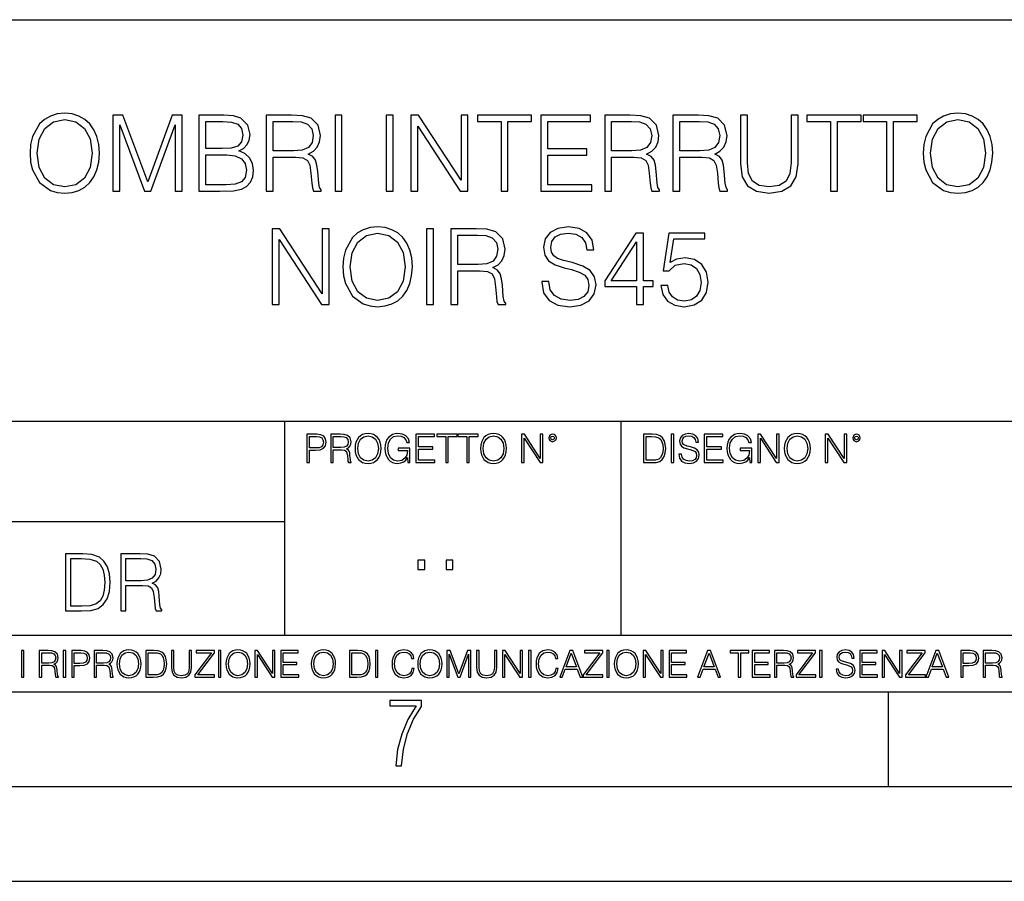
# Model space of a CAD drawing. Extents: x 0 to 420, y 0 to 297.
# Drawn here: x 316 to 368, y 0 to 46 of the extents above; entities that cross this region are included whole.
import ezdxf

# ---------------------------------------------------------------- set-up
doc = ezdxf.new("R2010")
doc.units = 0
doc.layers.get('0').update_dxf_attribs({"linetype": 'CONTINUOUS'})

msp = doc.modelspace()

# ---------------------------------------------------------------- linework, layer by layer
at = {"color": 7}
for p, q in [((234.999802, 45.500252), (410, 45.500252)), ((254.999802, 24.300249), (410, 24.300249)), ((329.999786, 13.00025), (329.999786, 24.300249)), ((347.77301, 13.00025), (347.77301, 24.300249)), ((234.999802, 19.00025), (329.999786, 19.00025)), ((234.999802, 13.00025), (410, 13.00025)), ((25.000401, 9.99976), (410, 9.99976)), ((234.999802, 10.00025), (410, 10.00025)), ((361.875, 4.99976), (361.875, 9.99976)), ((267.5, 4.99976), (415, 4.99976)), ((0, 0), (420, 0)), ((0, 0), (420, 0))]:
    msp.add_line(p, q, dxfattribs=at)
for points in [[(316.548187, 38.450546), (316.575989, 37.977665), (316.676117, 37.565983), (317.043304, 36.903954), (317.621887, 36.486706), (317.977936, 36.381004), (318.378479, 36.34206), (318.773499, 36.381004), (319.129547, 36.486706), (319.446655, 36.659168), (319.713684, 36.903954), (319.925079, 37.204369), (320.080872, 37.565983), (320.175446, 37.977665), (320.214386, 38.450546), (320.181, 38.917862), (320.080872, 39.329544), (319.925079, 39.691158), (319.713684, 39.997139), (319.446655, 40.236359), (319.129547, 40.408821), (318.773499, 40.520088), (318.378479, 40.559029), (317.977936, 40.520088), (317.621887, 40.408821), (317.310333, 40.236359), (317.043304, 39.997139), (316.676117, 39.329544), (316.575989, 38.912296)], [(363.719269, 38.450546), (363.74707, 37.977665), (363.847198, 37.565983), (364.214386, 36.903954), (364.792969, 36.486706), (365.149017, 36.381004), (365.549561, 36.34206), (365.94458, 36.381004), (366.300629, 36.486706), (366.617737, 36.659168), (366.884766, 36.903954), (367.096161, 37.204369), (367.251953, 37.565983), (367.346527, 37.977665), (367.385468, 38.450546), (367.352081, 38.917862), (367.251953, 39.329544), (367.096161, 39.691158), (366.884766, 39.997139), (366.617737, 40.236359), (366.300629, 40.408821), (365.94458, 40.520088), (365.549561, 40.559029), (365.149017, 40.520088), (364.792969, 40.408821), (364.481415, 40.236359), (364.214386, 39.997139), (363.847198, 39.329544), (363.74707, 38.912296)], [(316.926483, 38.450546), (317.032166, 39.196026), (317.327026, 39.757915), (317.788788, 40.108402), (318.378479, 40.230797), (318.973755, 40.108402), (319.429962, 39.757915), (319.730377, 39.201588), (319.83606, 38.450546), (319.730377, 37.693939), (319.429962, 37.137611), (318.973755, 36.787125), (318.378479, 36.670296), (317.783234, 36.787125), (317.327026, 37.137611), (317.026611, 37.693939)], [(320.926483, 36.453327), (321.29364, 36.453327), (321.29364, 39.941505), (322.595459, 36.453327), (322.934814, 36.453327), (324.208801, 39.941505), (324.208801, 36.453327), (324.575989, 36.453327), (324.575989, 40.453327), (324.058594, 40.453327), (322.76236, 36.93177), (321.443848, 40.453327), (320.926483, 40.453327)], [(325.466125, 36.453327), (326.573212, 36.453327), (327.290863, 36.464455), (327.724792, 36.542339), (327.986267, 36.692547), (328.186554, 36.920643), (328.30896, 37.198807), (328.353455, 37.532604), (328.297821, 37.905342), (328.142059, 38.211323), (327.897278, 38.433857), (327.574585, 38.567375), (327.824951, 38.706455), (328.014099, 38.906734), (328.125366, 39.145954), (328.169861, 39.429684), (328.041931, 39.935944), (327.685852, 40.291992), (327.296448, 40.419949), (326.790161, 40.453327), (325.466125, 40.453327)], [(326.723419, 40.125092), (327.190735, 40.091713), (327.524536, 39.98045), (327.724792, 39.757915), (327.791565, 39.407429), (327.719238, 39.045818), (327.518982, 38.82885), (327.174042, 38.717583), (326.690033, 38.689766), (325.833282, 38.689766), (325.833282, 40.125092)], [(329.026611, 36.453327), (329.393799, 36.453327), (329.393799, 38.244705), (330.562073, 38.244705), (330.957092, 38.205761), (331.196289, 38.072243), (331.318695, 37.810768), (331.379883, 37.39352), (331.424377, 36.865009), (331.457764, 36.614662), (331.513397, 36.453327), (331.919525, 36.453327), (331.919525, 36.508961), (331.83606, 36.636917), (331.791565, 36.876137), (331.741486, 37.476971), (331.702545, 37.81633), (331.630249, 38.077805), (331.485596, 38.272522), (331.240814, 38.40604), (331.513397, 38.550686), (331.719238, 38.762089), (331.841644, 39.045818), (331.886139, 39.390739), (331.758179, 39.924816), (331.396576, 40.291992), (330.92926, 40.431076), (330.361816, 40.453327), (329.026611, 40.453327)], [(329.393799, 38.572937), (329.393799, 40.125092), (330.434143, 40.125092), (330.868073, 40.10284), (331.207428, 39.986012), (331.424377, 39.730103), (331.507843, 39.379612), (331.441071, 39.006874), (331.251923, 38.756527), (330.923706, 38.611881), (330.45639, 38.572937)], [(332.65387, 36.453327), (333.021057, 36.453327), (333.021057, 40.453327), (332.65387, 40.453327)], [(335.36319, 36.453327), (335.730377, 36.453327), (335.730377, 40.453327), (335.36319, 40.453327)], [(336.65387, 36.453327), (337.021057, 36.453327), (337.021057, 39.885872), (339.268616, 36.453327), (339.674744, 36.453327), (339.674744, 40.453327), (339.307556, 40.453327), (339.307556, 37.020782), (337.059998, 40.453327), (336.65387, 40.453327)], [(341.4216, 36.453327), (341.788788, 36.453327), (341.788788, 40.125092), (343.034973, 40.125092), (343.034973, 40.453327), (340.175446, 40.453327), (340.175446, 40.125092), (341.4216, 40.125092)], [(343.53009, 36.453327), (346.217163, 36.453327), (346.217163, 36.781559), (343.897278, 36.781559), (343.897278, 38.344845), (345.955688, 38.344845), (345.955688, 38.673077), (343.897278, 38.673077), (343.897278, 40.125092), (346.150391, 40.125092), (346.150391, 40.453327), (343.53009, 40.453327)], [(346.895874, 36.453327), (347.263062, 36.453327), (347.263062, 38.244705), (348.431335, 38.244705), (348.826355, 38.205761), (349.065552, 38.072243), (349.187958, 37.810768), (349.249146, 37.39352), (349.293671, 36.865009), (349.327026, 36.614662), (349.38266, 36.453327), (349.788788, 36.453327), (349.788788, 36.508961), (349.705353, 36.636917), (349.660828, 36.876137), (349.610779, 37.476971), (349.571838, 37.81633), (349.499512, 38.077805), (349.354858, 38.272522), (349.110077, 38.40604), (349.38266, 38.550686), (349.588501, 38.762089), (349.710907, 39.045818), (349.755402, 39.390739), (349.627441, 39.924816), (349.265839, 40.291992), (348.798523, 40.431076), (348.231079, 40.453327), (346.895874, 40.453327)], [(347.263062, 38.572937), (347.263062, 40.125092), (348.303406, 40.125092), (348.737335, 40.10284), (349.076691, 39.986012), (349.293671, 39.730103), (349.377106, 39.379612), (349.310364, 39.006874), (349.121185, 38.756527), (348.792969, 38.611881), (348.325653, 38.572937)], [(350.495331, 36.453327), (350.862518, 36.453327), (350.862518, 38.244705), (352.030792, 38.244705), (352.425781, 38.205761), (352.665009, 38.072243), (352.787415, 37.810768), (352.848602, 37.39352), (352.893097, 36.865009), (352.926483, 36.614662), (352.982117, 36.453327), (353.388245, 36.453327), (353.388245, 36.508961), (353.304779, 36.636917), (353.260284, 36.876137), (353.210205, 37.476971), (353.171265, 37.81633), (353.098938, 38.077805), (352.954285, 38.272522), (352.709503, 38.40604), (352.982117, 38.550686), (353.187958, 38.762089), (353.310364, 39.045818), (353.354858, 39.390739), (353.226898, 39.924816), (352.865295, 40.291992), (352.39798, 40.431076), (351.830505, 40.453327), (350.495331, 40.453327)], [(350.862518, 38.572937), (350.862518, 40.125092), (351.902832, 40.125092), (352.336792, 40.10284), (352.676147, 39.986012), (352.893097, 39.730103), (352.976562, 39.379612), (352.90979, 39.006874), (352.720642, 38.756527), (352.392395, 38.611881), (351.925079, 38.572937)], [(354.066956, 40.453327), (354.066956, 37.883091), (354.16153, 37.209934), (354.445251, 36.725929), (354.918152, 36.4422), (355.585724, 36.34206), (356.247772, 36.4422), (356.720642, 36.725929), (357.009949, 37.209934), (357.110077, 37.883091), (357.110077, 40.453327), (356.742889, 40.453327), (356.742889, 37.933159), (356.676147, 37.371269), (356.470306, 36.976276), (356.114258, 36.742619), (355.585724, 36.670296), (355.051666, 36.742619), (354.695618, 36.976276), (354.495331, 37.371269), (354.434143, 37.933159), (354.434143, 40.453327)], [(358.823578, 36.453327), (359.190735, 36.453327), (359.190735, 40.125092), (360.43692, 40.125092), (360.43692, 40.453327), (357.577393, 40.453327), (357.577393, 40.125092), (358.823578, 40.125092)], [(361.783234, 36.453327), (362.150421, 36.453327), (362.150421, 40.125092), (363.396576, 40.125092), (363.396576, 40.453327), (360.537048, 40.453327), (360.537048, 40.125092), (361.783234, 40.125092)], [(364.097565, 38.450546), (364.203247, 39.196026), (364.498108, 39.757915), (364.959869, 40.108402), (365.549561, 40.230797), (366.144836, 40.108402), (366.601044, 39.757915), (366.901459, 39.201588), (367.007141, 38.450546), (366.901459, 37.693939), (366.601044, 37.137611), (366.144836, 36.787125), (365.549561, 36.670296), (364.954315, 36.787125), (364.498108, 37.137611), (364.197693, 37.693939)], [(325.833282, 36.781559), (325.833282, 38.361534), (326.940399, 38.361534), (327.385437, 38.305901), (327.713684, 38.155693), (327.908386, 37.89978), (327.975159, 37.549294), (327.908386, 37.17099), (327.713684, 36.937332), (327.385437, 36.814941), (326.912567, 36.781559)], [(329.329803, 30.453327), (329.69696, 30.453327), (329.69696, 33.885872), (331.94455, 30.453327), (332.350647, 30.453327), (332.350647, 34.453327), (331.98349, 34.453327), (331.98349, 31.020782), (329.735931, 34.453327), (329.329803, 34.453327)], [(333.073883, 32.450546), (333.101715, 31.977667), (333.201843, 31.565983), (333.569031, 30.903954), (334.147614, 30.486708), (334.503662, 30.381004), (334.904205, 30.342062), (335.299194, 30.381004), (335.655243, 30.486708), (335.972351, 30.659168), (336.23938, 30.903954), (336.450806, 31.20437), (336.606567, 31.565983), (336.701141, 31.977667), (336.740082, 32.450546), (336.706696, 32.917862), (336.606567, 33.329544), (336.450806, 33.691158), (336.23938, 33.997139), (335.972351, 34.236359), (335.655243, 34.408821), (335.299194, 34.520088), (334.904205, 34.559029), (334.503662, 34.520088), (334.147614, 34.408821), (333.83606, 34.236359), (333.569031, 33.997139), (333.201843, 33.329544), (333.101715, 32.912296)], [(337.485565, 30.453327), (337.852753, 30.453327), (337.852753, 34.453327), (337.485565, 34.453327)], [(338.776245, 30.453327), (339.143433, 30.453327), (339.143433, 32.244705), (340.311707, 32.244705), (340.706696, 32.205761), (340.945923, 32.072243), (341.068329, 31.810768), (341.129517, 31.393522), (341.174011, 30.865009), (341.207397, 30.614662), (341.263031, 30.453327), (341.669159, 30.453327), (341.669159, 30.508961), (341.585693, 30.636915), (341.541199, 30.876137), (341.491119, 31.476971), (341.452179, 31.816332), (341.379883, 32.077805), (341.235229, 32.272522), (340.990448, 32.40604), (341.263031, 32.550686), (341.468872, 32.762089), (341.591278, 33.045818), (341.635773, 33.390739), (341.507812, 33.924816), (341.14621, 34.291992), (340.678894, 34.431076), (340.11145, 34.453327), (338.776245, 34.453327)], [(343.571808, 31.666122), (343.571808, 31.638306), (343.666382, 31.081978), (343.955658, 30.675858), (344.422974, 30.431074), (345.062744, 30.342062), (345.635773, 30.42551), (346.069702, 30.653605), (346.342316, 31.015219), (346.442444, 31.499224), (346.364563, 31.927597), (346.136475, 32.250267), (345.74704, 32.489487), (345.18515, 32.673077), (344.717834, 32.789906), (344.411865, 32.890045), (344.206024, 33.029125), (344.083618, 33.218277), (344.044678, 33.47419), (344.100311, 33.791298), (344.278351, 34.030518), (344.567627, 34.175163), (344.962616, 34.230797), (345.374298, 34.169601), (345.685852, 33.997139), (345.875, 33.718975), (345.947327, 33.340672), (346.325623, 33.340672), (346.225494, 33.852493), (345.958435, 34.236359), (345.541199, 34.475578), (344.979309, 34.559029), (344.428558, 34.475578), (344.016876, 34.258614), (343.755402, 33.91925), (343.666382, 33.485317), (343.733124, 33.062508), (343.933411, 32.767654), (344.272766, 32.556248), (344.756775, 32.400475), (345.135071, 32.305901), (345.552338, 32.172382), (345.841614, 32.011047), (346.008514, 31.782951), (346.064148, 31.460281), (345.997375, 31.132048), (345.802673, 30.881701), (345.491119, 30.720366), (345.068329, 30.670296), (344.589874, 30.737055), (344.23938, 30.93177), (344.02243, 31.243313), (343.950104, 31.666122)], [(333.452179, 32.450546), (333.557892, 33.196026), (333.852753, 33.757915), (334.314514, 34.108402), (334.904205, 34.230797), (335.499481, 34.108402), (335.955658, 33.757915), (336.256073, 33.201588), (336.361786, 32.450546), (336.256073, 31.693939), (335.955658, 31.137611), (335.499481, 30.787125), (334.904205, 30.670296), (334.308929, 30.787125), (333.852753, 31.137611), (333.552338, 31.693939)], [(339.143433, 32.572937), (339.143433, 34.125092), (340.183777, 34.125092), (340.617706, 34.10284), (340.957062, 33.986012), (341.174011, 33.730103), (341.257477, 33.379612), (341.190704, 33.006874), (341.001556, 32.756527), (340.67334, 32.611881), (340.206024, 32.572937)], [(348.573181, 30.453327), (348.940369, 30.453327), (348.940369, 31.415775), (349.452179, 31.415775), (349.452179, 31.710629), (348.940369, 31.710629), (348.940369, 34.230797), (348.54538, 34.230797), (346.898651, 31.710629), (346.898651, 31.415775), (348.573181, 31.415775)], [(349.863861, 31.454718), (349.96402, 30.987402), (350.21991, 30.636915), (350.598236, 30.419947), (351.098907, 30.342062), (351.621857, 30.436638), (352.016846, 30.686985), (352.272766, 31.093105), (352.361786, 31.638306), (352.272766, 32.166817), (352.027985, 32.572937), (351.644135, 32.82885), (351.148987, 32.923424), (350.687225, 32.856667), (350.353455, 32.673077), (350.542603, 33.935944), (352.183746, 33.935944), (352.183746, 34.230797), (350.281128, 34.230797), (349.986267, 32.244705), (350.292236, 32.244705), (350.614929, 32.528431), (351.087799, 32.628571), (351.460541, 32.556248), (351.744263, 32.355968), (351.916718, 32.038864), (351.98349, 31.621616), (351.922272, 31.20437), (351.749817, 30.89839), (351.471649, 30.703674), (351.110046, 30.636915), (350.748444, 30.692549), (350.47583, 30.859447), (350.297791, 31.115358), (350.225494, 31.454718)], [(348.573181, 31.710629), (347.232452, 31.710629), (348.573181, 33.769043)], [(331.166687, 22.109638), (331.304382, 22.109638), (331.304382, 22.760542), (331.623566, 22.760542), (331.867645, 22.785578), (332.042908, 22.864853), (332.147217, 22.998373), (332.182678, 23.188219), (332.151398, 23.371807), (332.057495, 23.503241), (331.905212, 23.582518), (331.690338, 23.609638), (331.166687, 23.609638)], [(331.304382, 22.883631), (331.304382, 23.486551), (331.684082, 23.486551), (331.842621, 23.467775), (331.953186, 23.413532), (332.017853, 23.321739), (332.040802, 23.190306), (332.013702, 23.046356), (331.938599, 22.952475), (331.809235, 22.898233), (331.625641, 22.883631)], [(332.426758, 22.109638), (332.564453, 22.109638), (332.564453, 22.781404), (333.002563, 22.781404), (333.150696, 22.766802), (333.240387, 22.716732), (333.286285, 22.618679), (333.309235, 22.462212), (333.325928, 22.264019), (333.33844, 22.170139), (333.359314, 22.109638), (333.511597, 22.109638), (333.511597, 22.130501), (333.480316, 22.178484), (333.463623, 22.268192), (333.444855, 22.493505), (333.430237, 22.620766), (333.403137, 22.718817), (333.348877, 22.791836), (333.25708, 22.841906), (333.359314, 22.896147), (333.436493, 22.975424), (333.482391, 23.081821), (333.499084, 23.211168), (333.451111, 23.411446), (333.315491, 23.549137), (333.140259, 23.601294), (332.92746, 23.609638), (332.426758, 23.609638)], [(332.564453, 22.904491), (332.564453, 23.486551), (332.95459, 23.486551), (333.11731, 23.478205), (333.244568, 23.434395), (333.325928, 23.338428), (333.357239, 23.206995), (333.332184, 23.067219), (333.261261, 22.973337), (333.138184, 22.919096), (332.962921, 22.904491)], [(333.711884, 22.858595), (333.722321, 22.681265), (333.759857, 22.526884), (333.897552, 22.278624), (334.114532, 22.122156), (334.248047, 22.082518), (334.398254, 22.067913), (334.546387, 22.082518), (334.679901, 22.122156), (334.798798, 22.186829), (334.898956, 22.278624), (334.978241, 22.391279), (335.036652, 22.526884), (335.072113, 22.681265), (335.0867, 22.858595), (335.074188, 23.033838), (335.036652, 23.188219), (334.978241, 23.323824), (334.898956, 23.438568), (334.798798, 23.528275), (334.679901, 23.592949), (334.546387, 23.634672), (334.398254, 23.649277), (334.248047, 23.634672), (334.114532, 23.592949), (333.997711, 23.528275), (333.897552, 23.438568), (333.759857, 23.188219), (333.722321, 23.031752)], [(333.85376, 22.858595), (333.893402, 23.138149), (334.003967, 23.34886), (334.177124, 23.480291), (334.398254, 23.52619), (334.62149, 23.480291), (334.792542, 23.34886), (334.905212, 23.140236), (334.944855, 22.858595), (334.905212, 22.574867), (334.792542, 22.366245), (334.62149, 22.234812), (334.398254, 22.191002), (334.175018, 22.234812), (334.003967, 22.366245), (333.891296, 22.574867)], [(336.503265, 22.109638), (336.613831, 22.109638), (336.613831, 22.879457), (335.987976, 22.879457), (335.987976, 22.756371), (336.482391, 22.756371), (336.482391, 22.750111), (336.44693, 22.512281), (336.342621, 22.337038), (336.177826, 22.228554), (335.958771, 22.191002), (335.741791, 22.236898), (335.576965, 22.370417), (335.470581, 22.583212), (335.43512, 22.864853), (335.470581, 23.148581), (335.576965, 23.355118), (335.745972, 23.482378), (335.975433, 23.52619), (336.150696, 23.501154), (336.294647, 23.430222), (336.396851, 23.319653), (336.453186, 23.173616), (336.595062, 23.173616), (336.52829, 23.371807), (336.398956, 23.522017), (336.211182, 23.615896), (335.973358, 23.649277), (335.825226, 23.634672), (335.691711, 23.595034), (335.478912, 23.440653), (335.399658, 23.327997), (335.341248, 23.194479), (335.30368, 23.038012), (335.293243, 22.862768), (335.30368, 22.685438), (335.339142, 22.528971), (335.472656, 22.278624), (335.568634, 22.186829), (335.685455, 22.122156), (335.816895, 22.082518), (335.965027, 22.067913), (336.134003, 22.090862), (336.282135, 22.149277), (336.401031, 22.245243), (336.488647, 22.37459)], [(336.918427, 22.109638), (337.926086, 22.109638), (337.926086, 22.232725), (337.056122, 22.232725), (337.056122, 22.818956), (337.828033, 22.818956), (337.828033, 22.942045), (337.056122, 22.942045), (337.056122, 23.486551), (337.901031, 23.486551), (337.901031, 23.609638), (336.918427, 23.609638)], [(338.499786, 22.109638), (338.637482, 22.109638), (338.637482, 23.486551), (339.104797, 23.486551), (339.104797, 23.609638), (338.032471, 23.609638), (338.032471, 23.486551), (338.499786, 23.486551)], [(339.60965, 22.109638), (339.747345, 22.109638), (339.747345, 23.486551), (340.214661, 23.486551), (340.214661, 23.609638), (339.142334, 23.609638), (339.142334, 23.486551), (339.60965, 23.486551)], [(340.335663, 22.858595), (340.3461, 22.681265), (340.383667, 22.526884), (340.521332, 22.278624), (340.738312, 22.122156), (340.871826, 22.082518), (341.022034, 22.067913), (341.170166, 22.082518), (341.30368, 22.122156), (341.422607, 22.186829), (341.522736, 22.278624), (341.60202, 22.391279), (341.660431, 22.526884), (341.695892, 22.681265), (341.71051, 22.858595), (341.697968, 23.033838), (341.660431, 23.188219), (341.60202, 23.323824), (341.522736, 23.438568), (341.422607, 23.528275), (341.30368, 23.592949), (341.170166, 23.634672), (341.022034, 23.649277), (340.871826, 23.634672), (340.738312, 23.592949), (340.62149, 23.528275), (340.521332, 23.438568), (340.383667, 23.188219), (340.3461, 23.031752)], [(340.477539, 22.858595), (340.517181, 23.138149), (340.627747, 23.34886), (340.800903, 23.480291), (341.022034, 23.52619), (341.24527, 23.480291), (341.416321, 23.34886), (341.528992, 23.140236), (341.568634, 22.858595), (341.528992, 22.574867), (341.416321, 22.366245), (341.24527, 22.234812), (341.022034, 22.191002), (340.798798, 22.234812), (340.627747, 22.366245), (340.515076, 22.574867)], [(342.50119, 22.109638), (342.638855, 22.109638), (342.638855, 23.396843), (343.481689, 22.109638), (343.634003, 22.109638), (343.634003, 23.609638), (343.496307, 23.609638), (343.496307, 22.322433), (342.653473, 23.609638), (342.50119, 23.609638)], [(343.949036, 23.411446), (343.963623, 23.334255), (344.005341, 23.271669), (344.145142, 23.21534), (344.284912, 23.271669), (344.32663, 23.334255), (344.343323, 23.411446), (344.32663, 23.486551), (344.284912, 23.551224), (344.220215, 23.592949), (344.145142, 23.609638), (344.067932, 23.592949), (344.005341, 23.551224)], [(344.044983, 23.413532), (344.074188, 23.484465), (344.145142, 23.515759), (344.213959, 23.484465), (344.24527, 23.413532), (344.216064, 23.3426), (344.145142, 23.313393), (344.072113, 23.340515)], [(349.29248, 23.609638), (348.939911, 23.609638), (348.939911, 22.109638), (349.352997, 22.109638), (349.607513, 22.12007), (349.801514, 22.174311), (349.935028, 22.278624), (350.035187, 22.428831), (350.095673, 22.62285), (350.116547, 22.862768), (350.095673, 23.085995), (350.041443, 23.271669), (349.951721, 23.41979), (349.832825, 23.528275), (349.634613, 23.59712), (349.394714, 23.609638)], [(349.077606, 22.232725), (349.077606, 23.486551), (349.352997, 23.486551), (349.582458, 23.47612), (349.757721, 23.41979), (349.851593, 23.330084), (349.918365, 23.206995), (349.960083, 23.050528), (349.97467, 22.858595), (349.960083, 22.658318), (349.918365, 22.497677), (349.847412, 22.37459), (349.747284, 22.289055), (349.584564, 22.24107), (349.367584, 22.232725)], [(350.404449, 22.109638), (350.542145, 22.109638), (350.542145, 23.609638), (350.404449, 23.609638)], [(350.81543, 22.564436), (350.81543, 22.554005), (350.850891, 22.345383), (350.959381, 22.193087), (351.134613, 22.101294), (351.374542, 22.067913), (351.589417, 22.099207), (351.752136, 22.184742), (351.85437, 22.320347), (351.891937, 22.50185), (351.862732, 22.662489), (351.777191, 22.783491), (351.631134, 22.873199), (351.420441, 22.942045), (351.245209, 22.985855), (351.130463, 23.023407), (351.053253, 23.075563), (351.007355, 23.146496), (350.992767, 23.242462), (351.013611, 23.361376), (351.080383, 23.451084), (351.188873, 23.505327), (351.336975, 23.52619), (351.491364, 23.503241), (351.608185, 23.438568), (351.679138, 23.334255), (351.706238, 23.192392), (351.848114, 23.192392), (351.810577, 23.384325), (351.710419, 23.528275), (351.553955, 23.617983), (351.343262, 23.649277), (351.136719, 23.617983), (350.98233, 23.536619), (350.884277, 23.409361), (350.850891, 23.246634), (350.875946, 23.088081), (350.95105, 22.97751), (351.078308, 22.898233), (351.259796, 22.839819), (351.401672, 22.804354), (351.558136, 22.754284), (351.666626, 22.693783), (351.729187, 22.608248), (351.750061, 22.487246), (351.725037, 22.364159), (351.652008, 22.270279), (351.535187, 22.209778), (351.376617, 22.191002), (351.197205, 22.216036), (351.065765, 22.289055), (350.984406, 22.405884), (350.957306, 22.564436)], [(352.15271, 22.109638), (353.160339, 22.109638), (353.160339, 22.232725), (352.290405, 22.232725), (352.290405, 22.818956), (353.062286, 22.818956), (353.062286, 22.942045), (352.290405, 22.942045), (352.290405, 23.486551), (353.135315, 23.486551), (353.135315, 23.609638), (352.15271, 23.609638)], [(354.562286, 22.109638), (354.672882, 22.109638), (354.672882, 22.879457), (354.046997, 22.879457), (354.046997, 22.756371), (354.541443, 22.756371), (354.541443, 22.750111), (354.505981, 22.512281), (354.401672, 22.337038), (354.236847, 22.228554), (354.017792, 22.191002), (353.800812, 22.236898), (353.636017, 22.370417), (353.529602, 22.583212), (353.494141, 22.864853), (353.529602, 23.148581), (353.636017, 23.355118), (353.804993, 23.482378), (354.034485, 23.52619), (354.209717, 23.501154), (354.353668, 23.430222), (354.455902, 23.319653), (354.512238, 23.173616), (354.654083, 23.173616), (354.587341, 23.371807), (354.457977, 23.522017), (354.270233, 23.615896), (354.03241, 23.649277), (353.884277, 23.634672), (353.750763, 23.595034), (353.537964, 23.440653), (353.458679, 23.327997), (353.400269, 23.194479), (353.362732, 23.038012), (353.352295, 22.862768), (353.362732, 22.685438), (353.398193, 22.528971), (353.531708, 22.278624), (353.627655, 22.186829), (353.744507, 22.122156), (353.875916, 22.082518), (354.024048, 22.067913), (354.193024, 22.090862), (354.341156, 22.149277), (354.460083, 22.245243), (354.547699, 22.37459)], [(354.977448, 22.109638), (355.115143, 22.109638), (355.115143, 23.396843), (355.957977, 22.109638), (356.110291, 22.109638), (356.110291, 23.609638), (355.972595, 23.609638), (355.972595, 22.322433), (355.129761, 23.609638), (354.977448, 23.609638)], [(356.3815, 22.858595), (356.391937, 22.681265), (356.429474, 22.526884), (356.567169, 22.278624), (356.784149, 22.122156), (356.917664, 22.082518), (357.067871, 22.067913), (357.215973, 22.082518), (357.349518, 22.122156), (357.468414, 22.186829), (357.568573, 22.278624), (357.647827, 22.391279), (357.706238, 22.526884), (357.74173, 22.681265), (357.756317, 22.858595), (357.743805, 23.033838), (357.706238, 23.188219), (357.647827, 23.323824), (357.568573, 23.438568), (357.468414, 23.528275), (357.349518, 23.592949), (357.215973, 23.634672), (357.067871, 23.649277), (356.917664, 23.634672), (356.784149, 23.592949), (356.667297, 23.528275), (356.567169, 23.438568), (356.429474, 23.188219), (356.391937, 23.031752)], [(356.523346, 22.858595), (356.562988, 23.138149), (356.673553, 23.34886), (356.84671, 23.480291), (357.067871, 23.52619), (357.291077, 23.480291), (357.462158, 23.34886), (357.574829, 23.140236), (357.614441, 22.858595), (357.574829, 22.574867), (357.462158, 22.366245), (357.291077, 22.234812), (357.067871, 22.191002), (356.844635, 22.234812), (356.673553, 22.366245), (356.560913, 22.574867)], [(358.546997, 22.109638), (358.684692, 22.109638), (358.684692, 23.396843), (359.527527, 22.109638), (359.67981, 22.109638), (359.67981, 23.609638), (359.542145, 23.609638), (359.542145, 22.322433), (358.69931, 23.609638), (358.546997, 23.609638)], [(359.994843, 23.411446), (360.00946, 23.334255), (360.051178, 23.271669), (360.190948, 23.21534), (360.330719, 23.271669), (360.372467, 23.334255), (360.38913, 23.411446), (360.372467, 23.486551), (360.330719, 23.551224), (360.266052, 23.592949), (360.190948, 23.609638), (360.11377, 23.592949), (360.051178, 23.551224)], [(360.09082, 23.413532), (360.120026, 23.484465), (360.190948, 23.515759), (360.259796, 23.484465), (360.291077, 23.413532), (360.261871, 23.3426), (360.190948, 23.313393), (360.11792, 23.340515)], [(319.134583, 17.285646), (318.429443, 17.285646), (318.429443, 14.285647), (319.255585, 14.285647), (319.764618, 14.30651), (320.152679, 14.414993), (320.419708, 14.623617), (320.619995, 14.924034), (320.740997, 15.312073), (320.782715, 15.791906), (320.740997, 16.238359), (320.632507, 16.609709), (320.453094, 16.905952), (320.21524, 17.122921), (319.818878, 17.260612), (319.33905, 17.285646)], [(321.337646, 14.285647), (321.613037, 14.285647), (321.613037, 15.62918), (322.489258, 15.62918), (322.785492, 15.599973), (322.964905, 15.499834), (323.056702, 15.303728), (323.1026, 14.990793), (323.135986, 14.59441), (323.161011, 14.406649), (323.202728, 14.285647), (323.507324, 14.285647), (323.507324, 14.327372), (323.444733, 14.423339), (323.411346, 14.602755), (323.37381, 15.05338), (323.344604, 15.3079), (323.290344, 15.504006), (323.181885, 15.650043), (322.998291, 15.750181), (323.202728, 15.858665), (323.357117, 16.01722), (323.448914, 16.230015), (323.4823, 16.488707), (323.386322, 16.889263), (323.115112, 17.164646), (322.764618, 17.268957), (322.33905, 17.285646), (321.337646, 17.285646)], [(318.704834, 14.531822), (318.704834, 17.039473), (319.255585, 17.039473), (319.714569, 17.01861), (320.065033, 16.905952), (320.252808, 16.726538), (320.386322, 16.480362), (320.469788, 16.167427), (320.498993, 15.783561), (320.469788, 15.383005), (320.386322, 15.061726), (320.244446, 14.81555), (320.044189, 14.644479), (319.718719, 14.548512), (319.28479, 14.531822)], [(321.613037, 15.875355), (321.613037, 17.039473), (322.39328, 17.039473), (322.718719, 17.022781), (322.973236, 16.93516), (323.135986, 16.743227), (323.198547, 16.480362), (323.148499, 16.200808), (323.006622, 16.013046), (322.760468, 15.904562), (322.409973, 15.875355)], [(337.035828, 16.458612), (337.402985, 16.458612), (337.402985, 16.953745), (337.035828, 16.953745)], [(338.515656, 16.458612), (338.882843, 16.458612), (338.882843, 16.953745), (338.515656, 16.953745)], [(316.097534, 10.781829), (316.226044, 10.781829), (316.226044, 12.181828), (316.097534, 12.181828)], [(317.036041, 10.781829), (317.164551, 10.781829), (317.164551, 11.408811), (317.573456, 11.408811), (317.7117, 11.395181), (317.795441, 11.348449), (317.838257, 11.256933), (317.85968, 11.110897), (317.875275, 10.925918), (317.886963, 10.838296), (317.906433, 10.781829), (318.048553, 10.781829), (318.048553, 10.8013), (318.019348, 10.846085), (318.003784, 10.929812), (317.986267, 11.140104), (317.972626, 11.258881), (317.947327, 11.350396), (317.896667, 11.418547), (317.811005, 11.465278), (317.906433, 11.515904), (317.978455, 11.589895), (318.021301, 11.6892), (318.036865, 11.809923), (317.992096, 11.99685), (317.86554, 12.125361), (317.701965, 12.17404), (317.503357, 12.181828), (317.036041, 12.181828)], [(317.164551, 11.523693), (317.164551, 12.066947), (317.528687, 12.066947), (317.680542, 12.059158), (317.799316, 12.018269), (317.875275, 11.928699), (317.90448, 11.806029), (317.881104, 11.67557), (317.814911, 11.587949), (317.700012, 11.537323), (317.536469, 11.523693)], [(318.305573, 10.781829), (318.434082, 10.781829), (318.434082, 12.181828), (318.305573, 12.181828)], [(318.757324, 10.781829), (318.885834, 10.781829), (318.885834, 11.389339), (319.183746, 11.389339), (319.41156, 11.412705), (319.575134, 11.486697), (319.672485, 11.611315), (319.705566, 11.788505), (319.676392, 11.959854), (319.588745, 12.082524), (319.446594, 12.156516), (319.246063, 12.181828), (318.757324, 12.181828)], [(318.885834, 11.504221), (318.885834, 12.066947), (319.240204, 12.066947), (319.388184, 12.049423), (319.491394, 11.998796), (319.551758, 11.913122), (319.573181, 11.790452), (319.547852, 11.656098), (319.477783, 11.568477), (319.357056, 11.517851), (319.185699, 11.504221)], [(319.933411, 10.781829), (320.06192, 10.781829), (320.06192, 11.408811), (320.470825, 11.408811), (320.60907, 11.395181), (320.69278, 11.348449), (320.735626, 11.256933), (320.75705, 11.110897), (320.772614, 10.925918), (320.784302, 10.838296), (320.803772, 10.781829), (320.945923, 10.781829), (320.945923, 10.8013), (320.916718, 10.846085), (320.901123, 10.929812), (320.883606, 11.140104), (320.869995, 11.258881), (320.844666, 11.350396), (320.794037, 11.418547), (320.708374, 11.465278), (320.803772, 11.515904), (320.875824, 11.589895), (320.91864, 11.6892), (320.934235, 11.809923), (320.889465, 11.99685), (320.762878, 12.125361), (320.599304, 12.17404), (320.400696, 12.181828), (319.933411, 12.181828)], [(320.06192, 11.523693), (320.06192, 12.066947), (320.426025, 12.066947), (320.577911, 12.059158), (320.696686, 12.018269), (320.772614, 11.928699), (320.801819, 11.806029), (320.778442, 11.67557), (320.71225, 11.587949), (320.597382, 11.537323), (320.433807, 11.523693)], [(321.132843, 11.480855), (321.142578, 11.315348), (321.177612, 11.171259), (321.306152, 10.939548), (321.508636, 10.793511), (321.63324, 10.756516), (321.773438, 10.742886), (321.911682, 10.756516), (322.036316, 10.793511), (322.147308, 10.853873), (322.240784, 10.939548), (322.314758, 11.044694), (322.369263, 11.171259), (322.402374, 11.315348), (322.416016, 11.480855), (322.404327, 11.644416), (322.369263, 11.788505), (322.314758, 11.91507), (322.240784, 12.022162), (322.147308, 12.10589), (322.036316, 12.166252), (321.911682, 12.205194), (321.773438, 12.218824), (321.63324, 12.205194), (321.508636, 12.166252), (321.399597, 12.10589), (321.306152, 12.022162), (321.177612, 11.788505), (321.142578, 11.642468)], [(321.265259, 11.480855), (321.302246, 11.741774), (321.405457, 11.938436), (321.567047, 12.061106), (321.773438, 12.103943), (321.981812, 12.061106), (322.141479, 11.938436), (322.246613, 11.74372), (322.2836, 11.480855), (322.246613, 11.216043), (322.141479, 11.021328), (321.981812, 10.898658), (321.773438, 10.857768), (321.565125, 10.898658), (321.405457, 11.021328), (321.300293, 11.216043)], [(322.996277, 12.181828), (322.667175, 12.181828), (322.667175, 10.781829), (323.052734, 10.781829), (323.290283, 10.791565), (323.471375, 10.842191), (323.595978, 10.939548), (323.689453, 11.079742), (323.745911, 11.260827), (323.765381, 11.48475), (323.745911, 11.693094), (323.695282, 11.866391), (323.611572, 12.004639), (323.50058, 12.10589), (323.315582, 12.170146), (323.091675, 12.181828)], [(322.795715, 10.89671), (322.795715, 12.066947), (323.052734, 12.066947), (323.266907, 12.057211), (323.430481, 12.004639), (323.518097, 11.920911), (323.580414, 11.806029), (323.619354, 11.659993), (323.632996, 11.480855), (323.619354, 11.293929), (323.580414, 11.143998), (323.514221, 11.029117), (323.420746, 10.949284), (323.26886, 10.904499), (323.066345, 10.89671)], [(324.014618, 12.181828), (324.014618, 11.282246), (324.047729, 11.046641), (324.147034, 10.877239), (324.312531, 10.777935), (324.546204, 10.742886), (324.777893, 10.777935), (324.94342, 10.877239), (325.044678, 11.046641), (325.079712, 11.282246), (325.079712, 12.181828), (324.951202, 12.181828), (324.951202, 11.29977), (324.927826, 11.103108), (324.855774, 10.964861), (324.731171, 10.88308), (324.546204, 10.857768), (324.359253, 10.88308), (324.23465, 10.964861), (324.164551, 11.103108), (324.143127, 11.29977), (324.143127, 12.181828)], [(325.25885, 10.781829), (326.298615, 10.781829), (326.298615, 10.89671), (325.410736, 10.89671), (326.285004, 12.070842), (326.285004, 12.181828), (325.325043, 12.181828), (325.325043, 12.066947), (326.125336, 12.066947), (325.25885, 10.900605)], [(326.499176, 10.781829), (326.627686, 10.781829), (326.627686, 12.181828), (326.499176, 12.181828)], [(326.890564, 11.480855), (326.900299, 11.315348), (326.935333, 11.171259), (327.063843, 10.939548), (327.266357, 10.793511), (327.390961, 10.756516), (327.531158, 10.742886), (327.669403, 10.756516), (327.794037, 10.793511), (327.905029, 10.853873), (327.998474, 10.939548), (328.072479, 11.044694), (328.126984, 11.171259), (328.160095, 11.315348), (328.173706, 11.480855), (328.162048, 11.644416), (328.126984, 11.788505), (328.072479, 11.91507), (327.998474, 12.022162), (327.905029, 12.10589), (327.794037, 12.166252), (327.669403, 12.205194), (327.531158, 12.218824), (327.390961, 12.205194), (327.266357, 12.166252), (327.157318, 12.10589), (327.063843, 12.022162), (326.935333, 11.788505), (326.900299, 11.642468)], [(327.022949, 11.480855), (327.059937, 11.741774), (327.163147, 11.938436), (327.324768, 12.061106), (327.531158, 12.103943), (327.739502, 12.061106), (327.89917, 11.938436), (328.004333, 11.74372), (328.041321, 11.480855), (328.004333, 11.216043), (327.89917, 11.021328), (327.739502, 10.898658), (327.531158, 10.857768), (327.322815, 10.898658), (327.163147, 11.021328), (327.058014, 11.216043)], [(328.424896, 10.781829), (328.553406, 10.781829), (328.553406, 11.98322), (329.340057, 10.781829), (329.482208, 10.781829), (329.482208, 12.181828), (329.353699, 12.181828), (329.353699, 10.980438), (328.567047, 12.181828), (328.424896, 12.181828)], [(329.795715, 10.781829), (330.736176, 10.781829), (330.736176, 10.89671), (329.924225, 10.89671), (329.924225, 11.443859), (330.644653, 11.443859), (330.644653, 11.558742), (329.924225, 11.558742), (329.924225, 12.066947), (330.712799, 12.066947), (330.712799, 12.181828), (329.795715, 12.181828)], [(331.400146, 11.480855), (331.409882, 11.315348), (331.444946, 11.171259), (331.573456, 10.939548), (331.77594, 10.793511), (331.900574, 10.756516), (332.040771, 10.742886), (332.179016, 10.756516), (332.303619, 10.793511), (332.414612, 10.853873), (332.508087, 10.939548), (332.582062, 11.044694), (332.636597, 11.171259), (332.669678, 11.315348), (332.683319, 11.480855), (332.671631, 11.644416), (332.636597, 11.788505), (332.582062, 11.91507), (332.508087, 12.022162), (332.414612, 12.10589), (332.303619, 12.166252), (332.179016, 12.205194), (332.040771, 12.218824), (331.900574, 12.205194), (331.77594, 12.166252), (331.666901, 12.10589), (331.573456, 12.022162), (331.444946, 11.788505), (331.409882, 11.642468)], [(331.532562, 11.480855), (331.56955, 11.741774), (331.67276, 11.938436), (331.834351, 12.061106), (332.040771, 12.103943), (332.249115, 12.061106), (332.408783, 11.938436), (332.513916, 11.74372), (332.550903, 11.480855), (332.513916, 11.216043), (332.408783, 11.021328), (332.249115, 10.898658), (332.040771, 10.857768), (331.832428, 10.898658), (331.67276, 11.021328), (331.567596, 11.216043)], [(333.750366, 12.181828), (333.421295, 12.181828), (333.421295, 10.781829), (333.806824, 10.781829), (334.044373, 10.791565), (334.225464, 10.842191), (334.350098, 10.939548), (334.443542, 11.079742), (334.5, 11.260827), (334.51947, 11.48475), (334.5, 11.693094), (334.449402, 11.866391), (334.365662, 12.004639), (334.254669, 12.10589), (334.069702, 12.170146), (333.845764, 12.181828)], [(333.549805, 10.89671), (333.549805, 12.066947), (333.806824, 12.066947), (334.020996, 12.057211), (334.18457, 12.004639), (334.272186, 11.920911), (334.334503, 11.806029), (334.373444, 11.659993), (334.387085, 11.480855), (334.373444, 11.293929), (334.334503, 11.143998), (334.268311, 11.029117), (334.174835, 10.949284), (334.022949, 10.904499), (333.820465, 10.89671)], [(334.788177, 10.781829), (334.916687, 10.781829), (334.916687, 12.181828), (334.788177, 12.181828)], [(336.708069, 11.239408), (336.669128, 11.077795), (336.581512, 10.957072), (336.45105, 10.88308), (336.2836, 10.857768), (336.081085, 10.898658), (335.929199, 11.019381), (335.831848, 11.21799), (335.798767, 11.486697), (335.831848, 11.751509), (335.927277, 11.944277), (336.077209, 12.063053), (336.279694, 12.103943), (336.439362, 12.080577), (336.565918, 12.014374), (336.653564, 11.909228), (336.694458, 11.772927), (336.821014, 11.772927), (336.774292, 11.955959), (336.6633, 12.096154), (336.49585, 12.185723), (336.279694, 12.218824), (336.026581, 12.168199), (335.921417, 12.107838), (335.831848, 12.02411), (335.709167, 11.794346), (335.676086, 11.64831), (335.666351, 11.48475), (335.676086, 11.317295), (335.709167, 11.171259), (335.829895, 10.937601), (336.022675, 10.791565), (336.275818, 10.742886), (336.499725, 10.777935), (336.671082, 10.873344), (336.783997, 11.029117), (336.834656, 11.239408)], [(337.021576, 11.480855), (337.031311, 11.315348), (337.066345, 11.171259), (337.194855, 10.939548), (337.397369, 10.793511), (337.521973, 10.756516), (337.66217, 10.742886), (337.800415, 10.756516), (337.925049, 10.793511), (338.036041, 10.853873), (338.129486, 10.939548), (338.203491, 11.044694), (338.257996, 11.171259), (338.291107, 11.315348), (338.304749, 11.480855), (338.29306, 11.644416), (338.257996, 11.788505), (338.203491, 11.91507), (338.129486, 12.022162), (338.036041, 12.10589), (337.925049, 12.166252), (337.800415, 12.205194), (337.66217, 12.218824), (337.521973, 12.205194), (337.397369, 12.166252), (337.28833, 12.10589), (337.194855, 12.022162), (337.066345, 11.788505), (337.031311, 11.642468)], [(337.153961, 11.480855), (337.190979, 11.741774), (337.294159, 11.938436), (337.45578, 12.061106), (337.66217, 12.103943), (337.870514, 12.061106), (338.030182, 11.938436), (338.135345, 11.74372), (338.172333, 11.480855), (338.135345, 11.216043), (338.030182, 11.021328), (337.870514, 10.898658), (337.66217, 10.857768), (337.453827, 10.898658), (337.294159, 11.021328), (337.189026, 11.216043)], [(338.553955, 10.781829), (338.682495, 10.781829), (338.682495, 12.002691), (339.138123, 10.781829), (339.256897, 10.781829), (339.702789, 12.002691), (339.702789, 10.781829), (339.831299, 10.781829), (339.831299, 12.181828), (339.650208, 12.181828), (339.196533, 10.949284), (338.735046, 12.181828), (338.553955, 12.181828)], [(340.133118, 12.181828), (340.133118, 11.282246), (340.166199, 11.046641), (340.265503, 10.877239), (340.43103, 10.777935), (340.664673, 10.742886), (340.896393, 10.777935), (341.06189, 10.877239), (341.163147, 11.046641), (341.198212, 11.282246), (341.198212, 12.181828), (341.069702, 12.181828), (341.069702, 11.29977), (341.046326, 11.103108), (340.974274, 10.964861), (340.84967, 10.88308), (340.664673, 10.857768), (340.477753, 10.88308), (340.353149, 10.964861), (340.283051, 11.103108), (340.261627, 11.29977), (340.261627, 12.181828)], [(341.5, 10.781829), (341.62854, 10.781829), (341.62854, 11.98322), (342.415161, 10.781829), (342.557312, 10.781829), (342.557312, 12.181828), (342.428802, 12.181828), (342.428802, 10.980438), (341.642151, 12.181828), (341.5, 12.181828)], [(342.880554, 10.781829), (343.009064, 10.781829), (343.009064, 12.181828), (342.880554, 12.181828)], [(344.31366, 11.239408), (344.274689, 11.077795), (344.187073, 10.957072), (344.05661, 10.88308), (343.88916, 10.857768), (343.686646, 10.898658), (343.53479, 11.019381), (343.437439, 11.21799), (343.404327, 11.486697), (343.437439, 11.751509), (343.532837, 11.944277), (343.68277, 12.063053), (343.885254, 12.103943), (344.044922, 12.080577), (344.171509, 12.014374), (344.259125, 11.909228), (344.300018, 11.772927), (344.426575, 11.772927), (344.379852, 11.955959), (344.26886, 12.096154), (344.10141, 12.185723), (343.885254, 12.218824), (343.632141, 12.168199), (343.526978, 12.107838), (343.437439, 12.02411), (343.314758, 11.794346), (343.281647, 11.64831), (343.271912, 11.48475), (343.281647, 11.317295), (343.314758, 11.171259), (343.435486, 10.937601), (343.628235, 10.791565), (343.881378, 10.742886), (344.105286, 10.777935), (344.276642, 10.873344), (344.389587, 11.029117), (344.440216, 11.239408)], [(344.521973, 10.781829), (344.656342, 10.781829), (344.81601, 11.210201), (345.446899, 11.210201), (345.604614, 10.781829), (345.738953, 10.781829), (345.207397, 12.181828), (345.053558, 12.181828)], [(344.858826, 11.325084), (345.129517, 12.045528), (345.4021, 11.325084)], [(345.764282, 10.781829), (346.804047, 10.781829), (346.804047, 10.89671), (345.916138, 10.89671), (346.790405, 12.070842), (346.790405, 12.181828), (345.830475, 12.181828), (345.830475, 12.066947), (346.630737, 12.066947), (345.764282, 10.900605)], [(347.004578, 10.781829), (347.133118, 10.781829), (347.133118, 12.181828), (347.004578, 12.181828)], [(347.395966, 11.480855), (347.405701, 11.315348), (347.440765, 11.171259), (347.569275, 10.939548), (347.771759, 10.793511), (347.896393, 10.756516), (348.036591, 10.742886), (348.174835, 10.756516), (348.299438, 10.793511), (348.410431, 10.853873), (348.503906, 10.939548), (348.577881, 11.044694), (348.632416, 11.171259), (348.665527, 11.315348), (348.679138, 11.480855), (348.66745, 11.644416), (348.632416, 11.788505), (348.577881, 11.91507), (348.503906, 12.022162), (348.410431, 12.10589), (348.299438, 12.166252), (348.174835, 12.205194), (348.036591, 12.218824), (347.896393, 12.205194), (347.771759, 12.166252), (347.66272, 12.10589), (347.569275, 12.022162), (347.440765, 11.788505), (347.405701, 11.642468)], [(347.528381, 11.480855), (347.565369, 11.741774), (347.668579, 11.938436), (347.8302, 12.061106), (348.036591, 12.103943), (348.244934, 12.061106), (348.404602, 11.938436), (348.509735, 11.74372), (348.546753, 11.480855), (348.509735, 11.216043), (348.404602, 11.021328), (348.244934, 10.898658), (348.036591, 10.857768), (347.828247, 10.898658), (347.668579, 11.021328), (347.563416, 11.216043)], [(348.930328, 10.781829), (349.058838, 10.781829), (349.058838, 11.98322), (349.84549, 10.781829), (349.98761, 10.781829), (349.98761, 12.181828), (349.859131, 12.181828), (349.859131, 10.980438), (349.072449, 12.181828), (348.930328, 12.181828)], [(350.301117, 10.781829), (351.241577, 10.781829), (351.241577, 10.89671), (350.429626, 10.89671), (350.429626, 11.443859), (351.150085, 11.443859), (351.150085, 11.558742), (350.429626, 11.558742), (350.429626, 12.066947), (351.218231, 12.066947), (351.218231, 12.181828), (350.301117, 12.181828)], [(351.800415, 10.781829), (351.934784, 10.781829), (352.094452, 11.210201), (352.725311, 11.210201), (352.883026, 10.781829), (353.017395, 10.781829), (352.485809, 12.181828), (352.332001, 12.181828)], [(352.137268, 11.325084), (352.407928, 12.045528), (352.680542, 11.325084)], [(353.950073, 10.781829), (354.078583, 10.781829), (354.078583, 12.066947), (354.51474, 12.066947), (354.51474, 12.181828), (353.513916, 12.181828), (353.513916, 12.066947), (353.950073, 12.066947)], [(354.688049, 10.781829), (355.62851, 10.781829), (355.62851, 10.89671), (354.816559, 10.89671), (354.816559, 11.443859), (355.536987, 11.443859), (355.536987, 11.558742), (354.816559, 11.558742), (354.816559, 12.066947), (355.605133, 12.066947), (355.605133, 12.181828), (354.688049, 12.181828)], [(355.866058, 10.781829), (355.994568, 10.781829), (355.994568, 11.408811), (356.403473, 11.408811), (356.541718, 11.395181), (356.625458, 11.348449), (356.668274, 11.256933), (356.689697, 11.110897), (356.705292, 10.925918), (356.71698, 10.838296), (356.73645, 10.781829), (356.878571, 10.781829), (356.878571, 10.8013), (356.849365, 10.846085), (356.833801, 10.929812), (356.816284, 11.140104), (356.802643, 11.258881), (356.777344, 11.350396), (356.726685, 11.418547), (356.641022, 11.465278), (356.73645, 11.515904), (356.808472, 11.589895), (356.851318, 11.6892), (356.866882, 11.809923), (356.822113, 11.99685), (356.695557, 12.125361), (356.531982, 12.17404), (356.333374, 12.181828), (355.866058, 12.181828)], [(355.994568, 11.523693), (355.994568, 12.066947), (356.358704, 12.066947), (356.510559, 12.059158), (356.629333, 12.018269), (356.705292, 11.928699), (356.734497, 11.806029), (356.711121, 11.67557), (356.644928, 11.587949), (356.530029, 11.537323), (356.366486, 11.523693)], [(357.003204, 10.781829), (358.042969, 10.781829), (358.042969, 10.89671), (357.15509, 10.89671), (358.029358, 12.070842), (358.029358, 12.181828), (357.069397, 12.181828), (357.069397, 12.066947), (357.86969, 12.066947), (357.003204, 10.900605)], [(358.24353, 10.781829), (358.37204, 10.781829), (358.37204, 12.181828), (358.24353, 12.181828)], [(359.113892, 11.206307), (359.113892, 11.196571), (359.147003, 11.001857), (359.24826, 10.859715), (359.411804, 10.77404), (359.635742, 10.742886), (359.836304, 10.772093), (359.988159, 10.851926), (360.083588, 10.978491), (360.118622, 11.147893), (360.09137, 11.297823), (360.011536, 11.410758), (359.875244, 11.494485), (359.678589, 11.558742), (359.515015, 11.599631), (359.407898, 11.63468), (359.335876, 11.683359), (359.29303, 11.749562), (359.279419, 11.83913), (359.298889, 11.950118), (359.361176, 12.033846), (359.462433, 12.084472), (359.600677, 12.103943), (359.744781, 12.082524), (359.853821, 12.022162), (359.920013, 11.924806), (359.945312, 11.792399), (360.077728, 11.792399), (360.042694, 11.971537), (359.949219, 12.10589), (359.803192, 12.189617), (359.606537, 12.218824), (359.413757, 12.189617), (359.269653, 12.113679), (359.178162, 11.994903), (359.147003, 11.843025), (359.170349, 11.695042), (359.240479, 11.591843), (359.359253, 11.517851), (359.528625, 11.463331), (359.661041, 11.430229), (359.807068, 11.383498), (359.908325, 11.32703), (359.966736, 11.247197), (359.986206, 11.134263), (359.96286, 11.019381), (359.894714, 10.931759), (359.785675, 10.875292), (359.637695, 10.857768), (359.470215, 10.881133), (359.347565, 10.949284), (359.271606, 11.058324), (359.246307, 11.206307)], [(360.362, 10.781829), (361.30249, 10.781829), (361.30249, 10.89671), (360.49054, 10.89671), (360.49054, 11.443859), (361.210968, 11.443859), (361.210968, 11.558742), (360.49054, 11.558742), (360.49054, 12.066947), (361.279114, 12.066947), (361.279114, 12.181828), (360.362, 12.181828)], [(361.540039, 10.781829), (361.668549, 10.781829), (361.668549, 11.98322), (362.4552, 10.781829), (362.597351, 10.781829), (362.597351, 12.181828), (362.468842, 12.181828), (362.468842, 10.980438), (361.68219, 12.181828), (361.540039, 12.181828)], [(362.788177, 10.781829), (363.827942, 10.781829), (363.827942, 10.89671), (362.940063, 10.89671), (363.814331, 12.070842), (363.814331, 12.181828), (362.85437, 12.181828), (362.85437, 12.066947), (363.654663, 12.066947), (362.788177, 10.900605)], [(363.853271, 10.781829), (363.98761, 10.781829), (364.147278, 11.210201), (364.778137, 11.210201), (364.935852, 10.781829), (365.070221, 10.781829), (364.538635, 12.181828), (364.384827, 12.181828)], [(364.190125, 11.325084), (364.460754, 12.045528), (364.733368, 11.325084)], [(365.704987, 10.781829), (365.833496, 10.781829), (365.833496, 11.389339), (366.131409, 11.389339), (366.359253, 11.412705), (366.522797, 11.486697), (366.620148, 11.611315), (366.653259, 11.788505), (366.624023, 11.959854), (366.536438, 12.082524), (366.394287, 12.156516), (366.193726, 12.181828), (365.704987, 12.181828)], [(365.833496, 11.504221), (365.833496, 12.066947), (366.187866, 12.066947), (366.335876, 12.049423), (366.439087, 11.998796), (366.49942, 11.913122), (366.520844, 11.790452), (366.495544, 11.656098), (366.425415, 11.568477), (366.304718, 11.517851), (366.133362, 11.504221)], [(366.881073, 10.781829), (367.009583, 10.781829), (367.009583, 11.408811), (367.418488, 11.408811), (367.556732, 11.395181), (367.640442, 11.348449), (367.683289, 11.256933), (367.704712, 11.110897), (367.720276, 10.925918), (367.731995, 10.838296), (367.751465, 10.781829), (367.893585, 10.781829), (367.893585, 10.8013), (367.86438, 10.846085), (367.848816, 10.929812), (367.831299, 11.140104), (367.817627, 11.258881), (367.792328, 11.350396), (367.741699, 11.418547), (367.656036, 11.465278), (367.751465, 11.515904), (367.823486, 11.589895), (367.866333, 11.6892), (367.881897, 11.809923), (367.837097, 11.99685), (367.710571, 12.125361), (367.546997, 12.17404), (367.348389, 12.181828), (366.881073, 12.181828)], [(367.009583, 11.523693), (367.009583, 12.066947), (367.373718, 12.066947), (367.525574, 12.059158), (367.644348, 12.018269), (367.720276, 11.928699), (367.749512, 11.806029), (367.726135, 11.67557), (367.659912, 11.587949), (367.545044, 11.537323), (367.38147, 11.523693)], [(335.857758, 6.096565), (336.158447, 6.096565), (336.271179, 6.984485), (336.487305, 7.81133), (336.806763, 8.563008), (337.229584, 9.239518), (337.229584, 9.544888), (335.552399, 9.544888), (335.552399, 9.263008), (336.942993, 9.263008), (336.506073, 8.548914), (336.181915, 7.778444), (335.961121, 6.956297)]]:
    msp.add_lwpolyline(points, close=True, dxfattribs=at)

doc.saveas('drawing.dxf')
